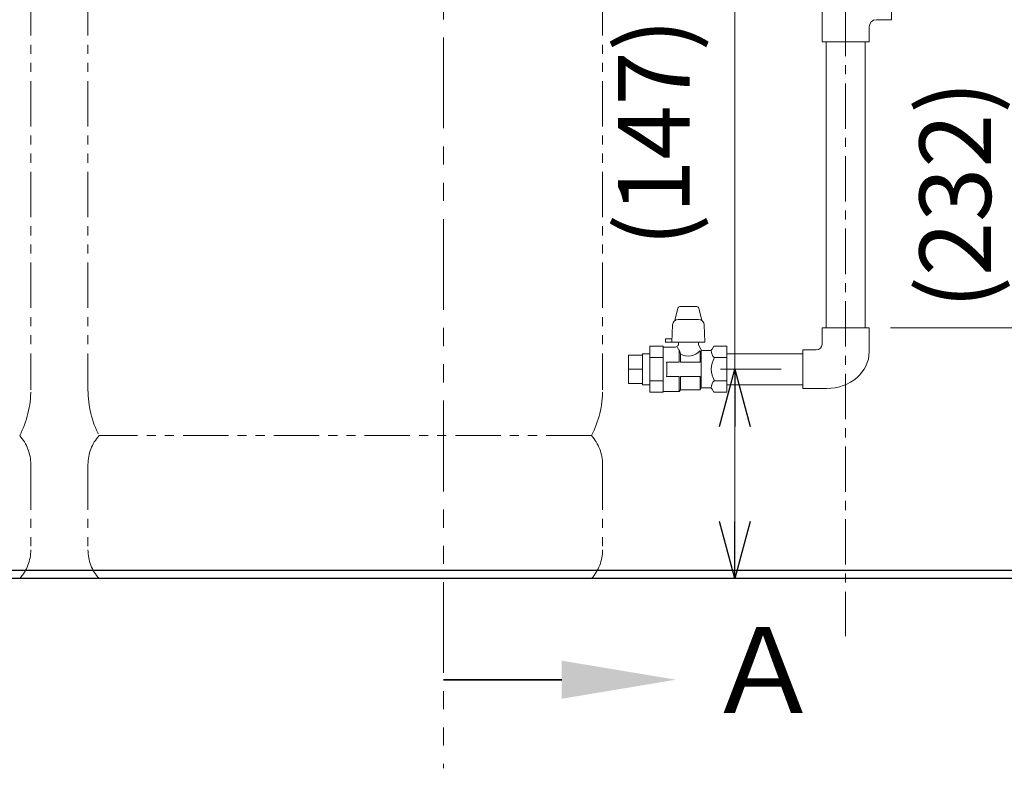
# Model space of a CAD drawing. Units: millimetres. Extents: x 7320 to 12401, y 6842 to 11257.
# Drawn here: x 10384 to 11073, y 6842 to 7366 of the extents above; entities that cross this region are included whole.
import ezdxf

# ---------------------------------------------------------------- set-up
doc = ezdxf.new("R2010")
doc.units = ezdxf.units.MM
for name, pattern in [('CENTER', [50.8, 31.75, -6.35, 6.35, -6.35]), ('PHANTOM', [63.5, 31.75, -6.35, 6.35, -6.35, 6.35, -6.35]), ('実線', [0])]:
    doc.linetypes.add(name, pattern=pattern)
doc.layers.add('_0-0_', color=7, linetype='Continuous')
doc.layers.add('ガス配管細', color=4, linetype='Continuous', lineweight=20)
doc.layers.add('図面枠', color=7, linetype='Continuous', lineweight=50)
doc.styles.get("Standard").update_dxf_attribs({"font": 'simplex.shx', "bigfont": 'bigfont.shx'})
doc.styles.add('ｽﾀｲﾙ2', font='txt')

msp = doc.modelspace()

# ---------------------------------------------------------------- linework, layer by layer
at = {"color": 7, "linetype": 'CENTER', "lineweight": 9}
msp.add_line((10962.15, 9200.97), (10962.15, 6934.79), dxfattribs=at)
at = {"color": 3, "linetype": 'Continuous', "lineweight": 9}
for p, q in [((10945.65, 7350.44), (10945.65, 7414.44)), ((10994.15, 7398.94), (10994.15, 7365.94)), ((10994.15, 7365.94), (10983.65, 7365.94)), ((10978.65, 7350.44), (10978.65, 7360.94)), ((10978.65, 7350.44), (10945.65, 7350.44))]:
    msp.add_line(p, q, dxfattribs=at)
at = {"color": 7, "linetype": '実線', "lineweight": 9, "ltscale": 0.001}
for p, q in [((10884.61, 7121.44), (10884.61, 7405.51)), ((10884.61, 7014.94), (10884.61, 7081.44))]:
    msp.add_line(p, q, dxfattribs=at)
at = {"linetype": '実線', "lineweight": 9, "ltscale": 0.001}
for p, q in [((10993.65, 7150.44), (11105.51, 7150.44)), ((10917.15, 7121.44), (10874.61, 7121.44)), ((10776.47, 6974.94), (10894.61, 6974.94))]:
    msp.add_line(p, q, dxfattribs=at)
at = {"color": 3, "lineweight": 9}
for p, q in [((10810.15, 7111.54), (10810.15, 7131.34)), ((10810.15, 7131.34), (10820.15, 7131.34)), ((10820.15, 7110.59), (10820.15, 7132.29)), ((10810.15, 7121.44), (10820.15, 7121.44)), ((10810.15, 7111.54), (10820.15, 7111.54))]:
    msp.add_line(p, q, dxfattribs=at)
at = {"color": 0, "linetype": 'ByBlock', "lineweight": -2}
for p, q in [((10873.9, 7081.44), (10884.61, 7121.44)), ((10884.61, 7121.44), (10895.33, 7081.44)), ((10884.61, 7121.44), (10884.61, 7081.44)), ((10884.61, 6974.94), (10873.9, 7014.94)), ((10895.33, 7014.94), (10884.61, 6974.94)), ((10884.61, 6974.94), (10884.61, 7014.94))]:
    msp.add_line(p, q, dxfattribs=at)
at = {"color": 7, "linetype": 'Continuous', "lineweight": 25}
msp.add_line((9962.15, 6980.94), (11962.15, 6980.94), dxfattribs=at)
at = {"color": 7, "linetype": '実線', "lineweight": 25}
msp.add_line((12196.01, 6974.94), (9699.28, 6974.94), dxfattribs=at)
at = {"color": 3, "linetype": 'Continuous', "lineweight": 9}
msp.add_arc((10983.65, 7360.94), 5, 90, 180, dxfattribs=at)
for centre, major_axis, ratio in [((10941.64, 7138.86), (4.01, 0), 0.975898), ((10948.91, 7133.69), (29.74, 0), 0.865916)]:
    msp.add_ellipse(centre, major_axis=major_axis, ratio=ratio, start_param=4.712389, end_param=6.283185, dxfattribs=at)
at = {"layer": '_0-0_', "color": 3, "linetype": 'Continuous', "lineweight": 9}
for p, q in [((10948.55, 7150.44), (10948.55, 7350.44)), ((10975.75, 7150.44), (10975.75, 7350.44)), ((10842.73, 7155.48), (10844.79, 7164.09)), ((10858.06, 7165.24), (10846.25, 7165.24)), ((10861.57, 7155.48), (10859.52, 7164.09)), ((10841.08, 7152.38), (10840.65, 7140.24)), ((10845.07, 7156.24), (10859.23, 7156.24)), ((10863.23, 7152.38), (10863.65, 7140.24)), ((10945.65, 7138.86), (10945.65, 7150.44)), ((10978.65, 7150.44), (10945.65, 7150.44)), ((10978.65, 7133.69), (10978.65, 7150.44)), ((10840.74, 7142.74), (10836.15, 7142.74)), ((10836.15, 7142.74), (10836.15, 7140.24)), ((10825.15, 7105.28), (10825.15, 7137.61)), ((10825.15, 7137.61), (10834.45, 7137.61)), ((10834.45, 7105.28), (10834.45, 7137.61)), ((10843.14, 7136.94), (10834.45, 7136.94)), ((10836.15, 7140.24), (10863.65, 7140.24)), ((10845.15, 7138.44), (10844.87, 7137.95)), ((10845.15, 7140.24), (10845.15, 7138.44)), ((10859.15, 7140.24), (10859.15, 7138.44)), ((10859.15, 7138.44), (10860.86, 7135.45)), ((10868.73, 7135.44), (10869.98, 7137.61)), ((10869.98, 7137.61), (10879.15, 7137.61)), ((10879.15, 7105.28), (10879.15, 7137.61)), ((10820.15, 7132.29), (10825.15, 7132.29)), ((10825.15, 7129.52), (10834.45, 7129.52)), ((10845.65, 7134.89), (10845.65, 7126.46)), ((10846.65, 7132.16), (10846.65, 7126.46)), ((10860.29, 7126.46), (10860.29, 7134.36)), ((10861.15, 7108.44), (10861.15, 7134.44)), ((10867, 7134.44), (10862.59, 7134.44)), ((10870.34, 7129.52), (10879.15, 7129.52)), ((10932.15, 7132.29), (10879.15, 7132.29)), ((10932.15, 7107.94), (10932.15, 7134.94)), ((10941.64, 7134.94), (10932.15, 7134.94)), ((10845.65, 7126.46), (10836.85, 7126.46)), ((10860.29, 7126.46), (10846.65, 7126.46)), ((10845.65, 7116.42), (10836.85, 7116.42)), ((10845.65, 7105.94), (10845.65, 7116.42)), ((10846.65, 7106.94), (10846.65, 7116.42)), ((10860.29, 7116.42), (10846.65, 7116.42)), ((10860.29, 7106.94), (10860.29, 7116.42)), ((10820.15, 7110.59), (10825.15, 7110.59)), ((10825.15, 7113.36), (10834.45, 7113.36)), ((10867, 7108.44), (10862.31, 7108.44)), ((10870.34, 7113.36), (10879.15, 7113.36)), ((10932.15, 7110.59), (10879.15, 7110.59)), ((10825.15, 7105.28), (10834.45, 7105.28)), ((10845.65, 7105.94), (10834.45, 7105.94)), ((10846.65, 7106.94), (10845.65, 7105.94)), ((10860.29, 7106.94), (10846.65, 7106.94)), ((10860.58, 7107.44), (10860.29, 7106.94)), ((10868.73, 7107.44), (10869.98, 7105.28)), ((10869.98, 7105.28), (10879.15, 7105.28)), ((10948.91, 7107.94), (10932.15, 7107.94))]:
    msp.add_line(p, q, dxfattribs=at)
for centre, radius, start, end in [((10846.24, 7163.74), 1.5, 90, 166.57847), ((10858.06, 7163.74), 1.5, 13.42153, 90), ((10845.07, 7152.24), 4, 90, 178), ((10859.23, 7152.24), 4, 2, 90), ((10843.14, 7138.94), 2, 270, 330.31632), ((10850.5, 7138.85), 6.25, 199.26695, 219.23888), ((10861.14, 7139.02), 16.03, 194.91695, 205.32266), ((10852.15, 7141.43), 10.77, 239.30426, 319.02098), ((10862.59, 7136.44), 2, 209.68368, 270), ((10867, 7136.44), 2, 270, 330), ((10874.99, 7134.44), 6.84, 180, 225.98543), ((10884.2, 7121.44), 16.05, 149.76173, 210.23827), ((10795.05, 7121.44), 42.1, 353.15608, 6.84392), ((10862.31, 7106.44), 2, 90, 150), ((10867, 7106.44), 2, 30, 90), ((10874.99, 7108.44), 6.84, 134.01457, 180)]:
    msp.add_arc(centre, radius, start, end, dxfattribs=at)
at = {"layer": 'ガス配管細', "color": 1, "linetype": 'PHANTOM', "lineweight": 15, "ltscale": 2}
msp.add_line((10680.76, 9258.47), (10680.76, 6842.23), dxfattribs=at)
at = {"layer": 'ガス配管細', "color": 4, "linetype": 'PHANTOM', "lineweight": 9}
for p, q in [((10392.15, 8148.52), (10392.15, 7106.99)), ((10432.15, 8148.52), (10432.15, 7106.99)), ((10792.15, 8148.52), (10792.15, 7106.99)), ((10784.39, 7074.94), (10439.92, 7074.94)), ((10392.15, 7054.8), (10392.15, 6995.08)), ((10432.15, 7054.8), (10432.15, 6995.08)), ((10792.15, 7054.8), (10792.15, 6995.08)), ((10784.39, 6974.94), (10439.92, 6974.94))]:
    msp.add_line(p, q, dxfattribs=at)
for centre, radius, start, end in [((10322.15, 7106.99), 70, 332.75642, 0), ((10502.15, 7106.99), 70, 180, 207.24358), ((10722.15, 7106.99), 70, 332.75642, 0), ((10362.15, 7054.8), 30, 0, 42.1697), ((10462.15, 7054.8), 30, 137.8303, 180), ((10762.15, 7054.8), 30, 0, 42.1697), ((10362.15, 6995.08), 30, 317.8303, 0), ((10462.15, 6995.08), 30, 180, 222.1697), ((10762.15, 6995.08), 30, 317.8303, 0)]:
    msp.add_arc(centre, radius, start, end, dxfattribs=at)
at = {"layer": '図面枠', "linetype": 'ByBlock', "lineweight": 35, "ltscale": 0.5}
msp.add_line((10763.52, 6904.2), (10680.76, 6904.2), dxfattribs=at)
at = {"layer": '図面枠', "lineweight": 30, "ltscale": 0.5}
msp.add_solid([(10763.52, 6917.53), (10843.52, 6904.2), (10763.52, 6890.86)], dxfattribs=at)

# ---------------------------------------------------------------- texts
at = {"lineweight": 25}
for s, p in [('(147)', (10852.95, 7207.17)), ('(232)', (11063.84, 7163.59))]:
    msp.add_text(s, height=50, rotation=90, dxfattribs=at).set_placement(p)
at = {"layer": '図面枠', "lineweight": 25, "style": 'ｽﾀｲﾙ2'}
msp.add_text('Ａ', height=60, dxfattribs=at).set_placement((10863.96, 6880.99))

doc.saveas('drawing.dxf')
